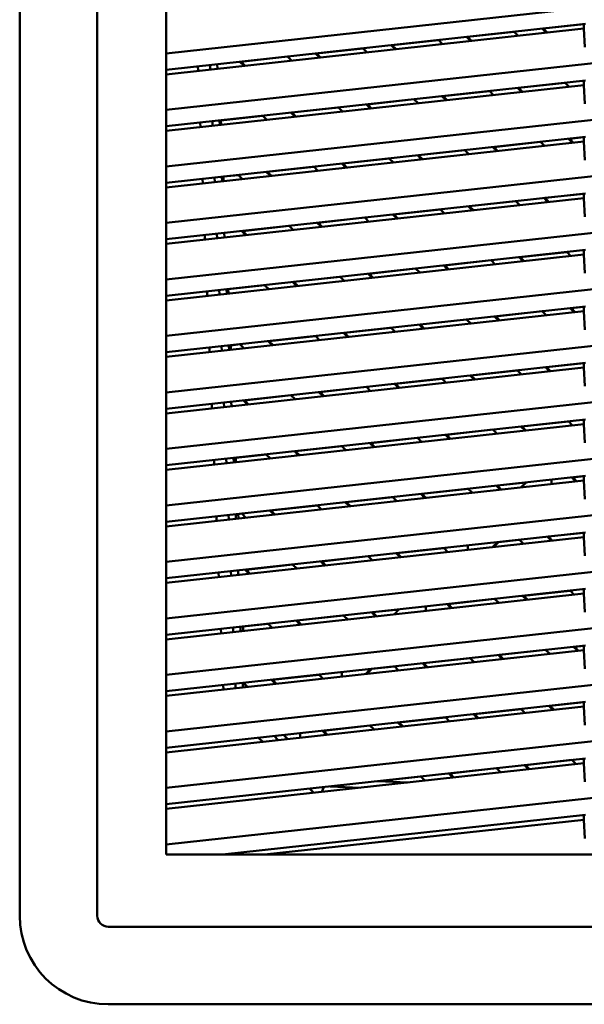
# Model space of a CAD drawing. Units: inches. Extents: x 3 to 337, y 7 to 213.
# Drawn here: x 53 to 57, y 171 to 177 of the extents above; entities that cross this region are included whole.
import ezdxf

# ---------------------------------------------------------------- set-up
doc = ezdxf.new("R2010")
doc.units = ezdxf.units.IN
doc.header["$LTSCALE"] = 20
doc.header["$MEASUREMENT"] = 0
doc.layers.add('Visible (ANSI)', color=7, linetype='Continuous', lineweight=50)

msp = doc.modelspace()

# ---------------------------------------------------------------- linework, layer by layer
at = {"layer": 'Visible (ANSI)'}
for p, q in [((53.3776, 171.7175), (53.3776, 183.3711)), ((53.8778, 171.7175), (53.8778, 183.3711)), ((54.3225, 172.1112), (54.3225, 182.9774)), ((59.7752, 177.8724), (54.3225, 177.2752)), ((59.7752, 177.5082), (54.3225, 176.911)), ((54.3225, 177.17), (57.0239, 177.4658)), ((57.0137, 177.464), (56.7508, 177.4352)), ((57.0137, 177.4647), (57.0137, 177.4352)), ((57.0137, 177.4352), (54.3225, 177.1404)), ((56.2574, 177.3819), (56.284, 177.3553)), ((56.29, 177.3559), (56.2634, 177.3825)), ((56.5641, 177.4147), (56.2641, 177.3819)), ((56.5901, 177.3888), (56.5635, 177.4154)), ((56.7441, 177.4352), (56.7708, 177.4086)), ((56.7768, 177.4092), (56.7502, 177.4358)), ((57.019, 177.3149), (57.0137, 177.4352)), ((55.7706, 177.3286), (55.7972, 177.3019)), ((55.8033, 177.3026), (55.7766, 177.3292)), ((56.0774, 177.3614), (55.7773, 177.3286)), ((56.1033, 177.3355), (56.0767, 177.3621)), ((55.1039, 177.2548), (54.8038, 177.2219)), ((55.1298, 177.2289), (55.1032, 177.2555)), ((55.2838, 177.2753), (55.3105, 177.2486)), ((55.3165, 177.2493), (55.2899, 177.2759)), ((55.5906, 177.3081), (55.2905, 177.2753)), ((55.6166, 177.2822), (55.59, 177.3088)), ((54.5259, 177.1922), (54.5271, 177.1628)), ((54.6043, 177.2008), (54.6056, 177.1714)), ((54.6525, 177.1766), (54.6513, 177.206)), ((54.7971, 177.2219), (54.8237, 177.1953)), ((54.8297, 177.196), (54.8031, 177.2226)), ((59.7752, 177.144), (54.3225, 176.5468)), ((54.3225, 176.8058), (57.0239, 177.1016)), ((57.0137, 177.071), (54.3225, 176.7763)), ((56.8924, 177.0865), (56.5923, 177.0536)), ((56.9183, 177.0606), (56.8917, 177.0872)), ((57.0137, 177.1005), (57.0137, 177.071)), ((57.019, 176.9507), (57.0137, 177.071)), ((56.0988, 177.0003), (56.1255, 176.9737)), ((56.1315, 176.9744), (56.1049, 177.001)), ((56.4056, 177.0332), (56.1055, 177.0003)), ((56.4316, 177.0072), (56.4049, 177.0339)), ((56.5856, 177.0536), (56.6122, 177.027)), ((56.6182, 177.0277), (56.5916, 177.0543)), ((55.6121, 176.947), (55.6387, 176.9204)), ((55.6447, 176.9211), (55.6181, 176.9477)), ((55.9188, 176.9799), (55.6188, 176.947)), ((55.9448, 176.9539), (55.9182, 176.9805)), ((54.9453, 176.8733), (54.6747, 176.8436)), ((54.9713, 176.8473), (54.9447, 176.8739)), ((55.1253, 176.8937), (55.1519, 176.8671)), ((55.158, 176.8678), (55.1313, 176.8944)), ((55.4321, 176.9266), (55.132, 176.8937)), ((55.458, 176.9006), (55.4314, 176.9272)), ((54.5408, 176.8297), (54.542, 176.8003)), ((54.6192, 176.8383), (54.6204, 176.8089)), ((54.6674, 176.814), (54.6662, 176.8434)), ((54.676, 176.815), (54.6747, 176.8444)), ((59.7752, 176.7798), (54.3225, 176.1827)), ((54.3225, 176.4416), (57.0239, 176.7375)), ((57.0137, 176.7068), (54.3225, 176.4121)), ((56.7338, 176.705), (56.4338, 176.6721)), ((56.7598, 176.679), (56.7332, 176.7056)), ((56.9138, 176.7254), (56.9404, 176.6988)), ((56.9465, 176.6995), (56.9199, 176.7261)), ((57.0137, 176.7356), (56.9205, 176.7254)), ((57.0137, 176.7364), (57.0137, 176.7068)), ((57.019, 176.5865), (57.0137, 176.7068)), ((55.9403, 176.6188), (55.9669, 176.5922)), ((55.9729, 176.5928), (55.9463, 176.6195)), ((56.2471, 176.6517), (55.947, 176.6188)), ((56.273, 176.6257), (56.2464, 176.6523)), ((56.4271, 176.6721), (56.4537, 176.6455)), ((56.4597, 176.6462), (56.4331, 176.6728)), ((55.4535, 176.5655), (55.4801, 176.5389)), ((55.4862, 176.5395), (55.4596, 176.5661)), ((55.7603, 176.5984), (55.4602, 176.5655)), ((55.7863, 176.5724), (55.7596, 176.599)), ((54.7868, 176.4917), (54.6905, 176.4812)), ((54.8127, 176.4658), (54.7861, 176.4924)), ((54.9668, 176.5122), (54.9934, 176.4856)), ((54.9994, 176.4862), (54.9728, 176.5128)), ((55.2735, 176.545), (54.9735, 176.5122)), ((55.2995, 176.5191), (55.2729, 176.5457)), ((54.5556, 176.4672), (54.5569, 176.4378)), ((54.6341, 176.4757), (54.6353, 176.4464)), ((54.6823, 176.4515), (54.6811, 176.4809)), ((54.6918, 176.4525), (54.6905, 176.4819)), ((59.7752, 176.4157), (54.3225, 175.8185)), ((54.3225, 176.0774), (57.0239, 176.3733)), ((57.0137, 176.3714), (56.762, 176.3439)), ((57.0137, 176.3722), (57.0137, 176.3427)), ((57.0137, 176.3427), (54.3225, 176.0479)), ((56.5753, 176.3234), (56.2752, 176.2906)), ((56.6012, 176.2975), (56.5746, 176.3241)), ((56.7553, 176.3439), (56.7819, 176.3173)), ((56.7879, 176.3179), (56.7613, 176.3445)), ((57.019, 176.2223), (57.0137, 176.3427)), ((55.7818, 176.2373), (55.8084, 176.2106)), ((55.8144, 176.2113), (55.7878, 176.2379)), ((56.0885, 176.2701), (55.7885, 176.2373)), ((56.1145, 176.2442), (56.0879, 176.2708)), ((56.2685, 176.2906), (56.2951, 176.264)), ((56.3012, 176.2646), (56.2746, 176.2912)), ((55.295, 176.184), (55.3216, 176.1573)), ((55.3276, 176.158), (55.301, 176.1846)), ((55.6018, 176.2168), (55.3017, 176.184)), ((55.6277, 176.1909), (55.6011, 176.2175)), ((54.649, 176.1132), (54.6502, 176.0838)), ((54.6972, 176.089), (54.6959, 176.1183)), ((54.8082, 176.1306), (54.8348, 176.104)), ((54.8409, 176.1047), (54.8143, 176.1313)), ((55.115, 176.1635), (54.8149, 176.1306)), ((55.141, 176.1376), (55.1143, 176.1642)), ((59.7752, 176.0515), (54.3225, 175.4543)), ((54.5705, 176.1046), (54.5717, 176.0752)), ((54.3225, 175.7133), (57.0239, 176.0091)), ((57.0137, 175.9785), (54.3225, 175.6837)), ((56.9035, 175.9952), (56.6034, 175.9623)), ((56.9295, 175.9693), (56.9029, 175.9959)), ((57.0137, 176.008), (57.0137, 175.9785)), ((57.019, 175.8582), (57.0137, 175.9785)), ((56.4168, 175.9419), (56.1167, 175.909)), ((56.4427, 175.9159), (56.4161, 175.9426)), ((56.5968, 175.9623), (56.6234, 175.9357)), ((56.6294, 175.9364), (56.6028, 175.963)), ((55.6232, 175.8557), (55.6498, 175.8291)), ((55.6559, 175.8298), (55.6293, 175.8564)), ((55.93, 175.8886), (55.6299, 175.8557)), ((55.9559, 175.8626), (55.9293, 175.8892)), ((56.11, 175.909), (56.1366, 175.8824)), ((56.1426, 175.8831), (56.116, 175.9097)), ((55.1365, 175.8024), (55.1631, 175.7758)), ((55.1691, 175.7765), (55.1425, 175.8031)), ((55.4432, 175.8353), (55.1432, 175.8024)), ((55.4692, 175.8093), (55.4426, 175.8359)), ((54.5854, 175.7421), (54.5866, 175.7127)), ((54.6639, 175.7507), (54.6651, 175.7213)), ((54.712, 175.7264), (54.7108, 175.7558)), ((54.9565, 175.782), (54.7222, 175.7563)), ((54.7234, 175.7277), (54.7222, 175.757)), ((54.9824, 175.756), (54.9558, 175.7826)), ((59.7752, 175.6873), (54.3225, 175.0902)), ((54.3225, 175.3491), (57.0239, 175.6449)), ((57.0137, 175.6143), (54.3225, 175.3196)), ((56.745, 175.6137), (56.4449, 175.5808)), ((56.7709, 175.5877), (56.7443, 175.6143)), ((56.925, 175.6341), (56.9516, 175.6075)), ((56.9576, 175.6082), (56.931, 175.6348)), ((57.0137, 175.6431), (56.9317, 175.6341)), ((57.0137, 175.6438), (57.0137, 175.6143)), ((57.019, 175.494), (57.0137, 175.6143)), ((56.2582, 175.5604), (55.9581, 175.5275)), ((56.2842, 175.5344), (56.2576, 175.561)), ((56.4382, 175.5808), (56.4648, 175.5542)), ((56.4709, 175.5549), (56.4442, 175.5815)), ((55.4647, 175.4742), (55.4913, 175.4476)), ((55.4973, 175.4482), (55.4707, 175.4749)), ((55.7715, 175.5071), (55.4714, 175.4742)), ((55.7974, 175.4811), (55.7708, 175.5077)), ((55.9515, 175.5275), (55.9781, 175.5009)), ((55.9841, 175.5015), (55.9575, 175.5282)), ((54.9779, 175.4209), (55.0045, 175.3943)), ((55.0106, 175.3949), (54.984, 175.4215)), ((55.2847, 175.4537), (54.9846, 175.4209)), ((55.3106, 175.4278), (55.284, 175.4544)), ((54.6003, 175.3795), (54.6015, 175.3501)), ((54.6787, 175.3881), (54.6799, 175.3587)), ((54.7269, 175.3639), (54.7257, 175.3933)), ((54.7979, 175.4004), (54.738, 175.3939)), ((54.7393, 175.3652), (54.738, 175.3946)), ((54.8239, 175.3745), (54.7973, 175.4011)), ((59.7752, 175.3232), (54.3225, 174.726)), ((54.3225, 174.9849), (57.0239, 175.2808)), ((57.0137, 175.2501), (54.3225, 174.9554)), ((56.5864, 175.2321), (56.2864, 175.1993)), ((56.6124, 175.2062), (56.5858, 175.2328)), ((56.7664, 175.2526), (56.7931, 175.226)), ((56.7991, 175.2266), (56.7725, 175.2532)), ((57.0137, 175.2789), (56.7731, 175.2526)), ((57.0137, 175.2797), (57.0137, 175.2501)), ((57.019, 175.1298), (57.0137, 175.2501)), ((56.0997, 175.1788), (55.7996, 175.146)), ((56.1256, 175.1529), (56.099, 175.1795)), ((56.2797, 175.1993), (56.3063, 175.1727)), ((56.3123, 175.1733), (56.2857, 175.1999)), ((55.3062, 175.0927), (55.3328, 175.066)), ((55.3388, 175.0667), (55.3122, 175.0933)), ((55.6129, 175.1255), (55.3128, 175.0927)), ((55.6389, 175.0996), (55.6123, 175.1262)), ((55.7929, 175.146), (55.8195, 175.1194)), ((55.8256, 175.12), (55.7989, 175.1466)), ((54.7418, 175.0013), (54.7406, 175.0307)), ((54.8194, 175.0393), (54.846, 175.0127)), ((54.852, 175.0134), (54.8254, 175.04)), ((55.1262, 175.0722), (54.8261, 175.0393)), ((55.1521, 175.0463), (55.1255, 175.0729)), ((54.6152, 175.017), (54.6164, 174.9876)), ((54.6936, 175.0256), (54.6948, 174.9962)), ((59.7752, 174.959), (54.3225, 174.3618)), ((54.3225, 174.6207), (57.0239, 174.9166)), ((56.9147, 174.9039), (56.6146, 174.871)), ((56.9406, 174.878), (56.914, 174.9046)), ((57.0137, 174.9155), (57.0137, 174.886)), ((57.0137, 174.886), (54.3225, 174.5912)), ((56.4279, 174.8506), (56.1278, 174.8177)), ((56.4539, 174.8246), (56.4273, 174.8513)), ((56.6079, 174.871), (56.6345, 174.8444)), ((56.6405, 174.8451), (56.6139, 174.8717)), ((57.019, 174.7656), (57.0137, 174.886)), ((55.9411, 174.7973), (55.6411, 174.7644)), ((55.9671, 174.7713), (55.9405, 174.798)), ((56.1211, 174.8177), (56.1478, 174.7911)), ((56.1538, 174.7918), (56.1272, 174.8184)), ((55.1476, 174.7111), (55.1742, 174.6845)), ((55.1803, 174.6852), (55.1536, 174.7118)), ((55.4544, 174.744), (55.1543, 174.7111)), ((55.4803, 174.718), (55.4537, 174.7446)), ((55.6344, 174.7644), (55.661, 174.7378)), ((55.667, 174.7385), (55.6404, 174.7651)), ((54.63, 174.6544), (54.6312, 174.625)), ((54.7085, 174.663), (54.7097, 174.6336)), ((54.7567, 174.6388), (54.7555, 174.6682)), ((54.7709, 174.6403), (54.7696, 174.6697)), ((54.9676, 174.6907), (54.7697, 174.669)), ((54.9936, 174.6647), (54.967, 174.6913)), ((59.7752, 174.5948), (54.3225, 173.9976)), ((54.3225, 174.2566), (57.0239, 174.5524)), ((57.0137, 174.5218), (54.3225, 174.227)), ((56.8048, 174.4989), (56.8048, 174.5284)), ((56.9361, 174.5428), (56.9627, 174.5162)), ((56.9688, 174.5169), (56.9422, 174.5435)), ((57.0137, 174.5506), (56.9428, 174.5428)), ((57.0137, 174.5513), (57.0137, 174.5218)), ((57.019, 174.4015), (57.0137, 174.5218)), ((56.2694, 174.4691), (55.9693, 174.4362)), ((56.2953, 174.4431), (56.2687, 174.4697)), ((56.4494, 174.4895), (56.476, 174.4629)), ((56.482, 174.4636), (56.4554, 174.4902)), ((56.6404, 174.5097), (56.4561, 174.4895)), ((56.608, 174.4774), (56.6412, 174.5105)), ((55.7826, 174.4158), (55.4825, 174.3829)), ((55.8086, 174.3898), (55.7819, 174.4164)), ((55.9626, 174.4362), (55.9892, 174.4096)), ((55.9952, 174.4102), (55.9686, 174.4369)), ((54.9891, 174.3296), (55.0157, 174.303)), ((55.0217, 174.3036), (54.9951, 174.3302)), ((55.2958, 174.3624), (54.9958, 174.3296)), ((55.3218, 174.3365), (55.2952, 174.3631)), ((55.4758, 174.3829), (55.5025, 174.3563)), ((55.5085, 174.3569), (55.4819, 174.3836)), ((54.6449, 174.2919), (54.6461, 174.2625)), ((54.7234, 174.3005), (54.7246, 174.2711)), ((54.7715, 174.2762), (54.7703, 174.3056)), ((54.8091, 174.3091), (54.7855, 174.3066)), ((54.7867, 174.2779), (54.7855, 174.3073)), ((54.835, 174.2832), (54.8084, 174.3098)), ((59.7752, 174.2306), (54.3225, 173.6335)), ((54.3225, 173.8924), (57.0239, 174.1883)), ((57.0137, 174.1576), (54.3225, 173.8629)), ((56.5976, 174.1408), (56.464, 174.1262)), ((56.6236, 174.1149), (56.5969, 174.1415)), ((56.7776, 174.1613), (56.8042, 174.1347)), ((56.8102, 174.1353), (56.7836, 174.1619)), ((57.0137, 174.1864), (56.7843, 174.1613)), ((57.0137, 174.1871), (57.0137, 174.1576)), ((57.019, 174.0373), (57.0137, 174.1576)), ((56.1108, 174.0875), (55.8108, 174.0547)), ((56.1368, 174.0616), (56.1102, 174.0882)), ((56.2647, 174.1051), (56.2647, 174.0756)), ((56.4573, 174.1262), (56.4242, 174.0931)), ((56.4317, 174.0939), (56.4648, 174.127)), ((55.6241, 174.0342), (55.324, 174.0014)), ((55.65, 174.0083), (55.6234, 174.0349)), ((55.8041, 174.0547), (55.8307, 174.0281)), ((55.8367, 174.0287), (55.8101, 174.0553)), ((54.8305, 173.948), (54.8571, 173.9214)), ((54.8632, 173.9221), (54.8366, 173.9487)), ((55.1373, 173.9809), (54.8372, 173.948)), ((55.1633, 173.955), (55.1366, 173.9816)), ((55.3173, 174.0014), (55.3439, 173.9747)), ((55.3499, 173.9754), (55.3233, 174.002)), ((54.6598, 173.9293), (54.661, 173.9)), ((54.7382, 173.9379), (54.7395, 173.9085)), ((54.7864, 173.9137), (54.7852, 173.9431)), ((54.3225, 173.2693), (59.7752, 173.8665)), ((57.0239, 173.8241), (54.3225, 173.5282)), ((57.0137, 173.823), (57.0137, 173.7934)), ((57.0137, 173.7934), (54.3225, 173.4987)), ((56.4391, 173.7593), (56.139, 173.7264)), ((56.465, 173.7333), (56.4384, 173.76)), ((56.6191, 173.7797), (56.6457, 173.7531)), ((56.6517, 173.7538), (56.6251, 173.7804)), ((56.9258, 173.8126), (56.6257, 173.7797)), ((56.9518, 173.7867), (56.9252, 173.8133)), ((57.019, 173.6731), (57.0137, 173.7934)), ((55.9947, 173.7114), (55.9947, 173.6818)), ((56.1323, 173.7264), (56.1589, 173.6998)), ((56.1649, 173.7005), (56.1383, 173.7271)), ((55.4655, 173.6527), (55.1655, 173.6198)), ((55.4915, 173.6267), (55.4649, 173.6533)), ((55.6455, 173.6731), (55.6721, 173.6465)), ((55.6782, 173.6472), (55.6516, 173.6738)), ((55.8225, 173.6918), (55.6522, 173.6731)), ((55.7901, 173.6594), (55.8233, 173.6926)), ((54.7531, 173.5754), (54.7543, 173.546)), ((54.8013, 173.5511), (54.8001, 173.5805)), ((54.9788, 173.5994), (54.8171, 173.5817)), ((54.8184, 173.553), (54.8171, 173.5824)), ((55.0047, 173.5734), (54.9781, 173.6)), ((55.1588, 173.6198), (55.1854, 173.5932)), ((55.1914, 173.5939), (55.1648, 173.6205)), ((54.6747, 173.5668), (54.6759, 173.5374)), ((54.3225, 172.9051), (59.7752, 173.5023)), ((57.0239, 173.4599), (54.3225, 173.1641)), ((56.9473, 173.4515), (56.9739, 173.4249)), ((56.9799, 173.4256), (56.9533, 173.4522)), ((57.0137, 173.4581), (56.954, 173.4515)), ((57.0137, 173.4588), (57.0137, 173.4293)), ((57.0137, 173.4293), (54.3225, 173.1345)), ((56.2805, 173.3778), (55.9804, 173.3449)), ((56.3065, 173.3518), (56.2799, 173.3784)), ((56.4605, 173.3982), (56.4871, 173.3716)), ((56.4932, 173.3723), (56.4666, 173.3989)), ((56.7673, 173.4311), (56.4672, 173.3982)), ((56.7932, 173.4051), (56.7666, 173.4317)), ((57.019, 173.3089), (57.0137, 173.4293)), ((55.7938, 173.3245), (55.6461, 173.3083)), ((55.8197, 173.2985), (55.7931, 173.3251)), ((55.9738, 173.3449), (56.0004, 173.3183)), ((56.0064, 173.319), (55.9798, 173.3456)), ((55.307, 173.2711), (55.0069, 173.2383)), ((55.3329, 173.2452), (55.3063, 173.2718)), ((55.4546, 173.288), (55.4546, 173.2585)), ((55.6394, 173.3083), (55.6063, 173.2751)), ((55.6138, 173.276), (55.6469, 173.3091)), ((54.6896, 173.2043), (54.6908, 173.1749)), ((54.768, 173.2129), (54.7692, 173.1835)), ((54.8162, 173.1886), (54.815, 173.218)), ((54.8462, 173.1919), (54.8196, 173.2185)), ((54.8342, 173.1906), (54.8336, 173.2045)), ((55.0002, 173.2383), (55.0268, 173.2117)), ((55.0329, 173.2123), (55.0063, 173.2389)), ((54.3225, 172.5409), (59.7752, 173.1381)), ((54.3225, 172.7999), (57.0239, 173.0957)), ((57.0137, 173.0651), (54.3225, 172.7704)), ((56.7887, 173.07), (56.8154, 173.0434)), ((56.8214, 173.044), (56.7948, 173.0706)), ((57.0137, 173.0939), (56.7954, 173.07)), ((57.0137, 173.0946), (57.0137, 173.0651)), ((57.019, 172.9448), (57.0137, 173.0651)), ((56.122, 172.9962), (55.8219, 172.9634)), ((56.1479, 172.9703), (56.1213, 172.9969)), ((56.302, 173.0167), (56.3286, 172.9901)), ((56.3346, 172.9907), (56.308, 173.0173)), ((56.6088, 173.0495), (56.3087, 173.0167)), ((56.6347, 173.0236), (56.6081, 173.0502)), ((55.6352, 172.9429), (55.3351, 172.9101)), ((55.6612, 172.917), (55.6346, 172.9436)), ((55.8152, 172.9634), (55.8418, 172.9368)), ((55.8479, 172.9374), (55.8212, 172.964)), ((55.0177, 172.876), (55.0443, 172.8494)), ((55.1046, 172.856), (55.078, 172.8826)), ((55.1846, 172.8648), (55.1846, 172.8943)), ((55.3285, 172.9101), (55.3551, 172.8834)), ((55.3611, 172.8841), (55.3345, 172.9107)), ((54.9174, 172.865), (54.944, 172.8384)), ((54.3225, 172.1768), (59.7752, 172.7739)), ((54.3225, 172.4357), (57.0239, 172.7316)), ((57.0137, 172.7009), (54.3225, 172.4062)), ((56.6302, 172.6884), (56.6568, 172.6618)), ((56.6629, 172.6625), (56.6362, 172.6891)), ((56.937, 172.7213), (56.6369, 172.6884)), ((56.9629, 172.6954), (56.9363, 172.722)), ((57.0137, 172.7304), (57.0137, 172.7009)), ((57.019, 172.5806), (57.0137, 172.7009)), ((55.9894, 172.5887), (55.9628, 172.6154)), ((56.1434, 172.6351), (56.1701, 172.6085)), ((56.1761, 172.6092), (56.1495, 172.6358)), ((56.4502, 172.668), (56.1501, 172.6351)), ((56.4762, 172.6421), (56.4496, 172.6687)), ((55.8789, 172.5766), (55.6861, 172.5851)), ((55.9634, 172.6147), (55.6909, 172.5848)), ((55.2456, 172.5368), (55.2722, 172.5102)), ((55.3382, 172.5469), (55.3245, 172.5159)), ((55.3782, 172.5513), (55.571, 172.5429)), ((57.0239, 172.3674), (54.6849, 172.1112)), ((57.0137, 172.3663), (57.0137, 172.3367)), ((57.0137, 172.3367), (54.9545, 172.1112)), ((57.019, 172.2164), (57.0137, 172.3367)), ((64.0469, 172.1112), (54.3225, 172.1112)), ((65.602, 171.6469), (53.9485, 171.6469)), ((65.602, 171.1467), (53.9485, 171.1467))]:
    msp.add_line(p, q, dxfattribs=at)
for radius, start in [(0.5709, 180), (0.0706, 180.00009)]:
    msp.add_arc((53.9485, 171.7175), radius, start, 270, dxfattribs=at)

doc.saveas('drawing.dxf')
